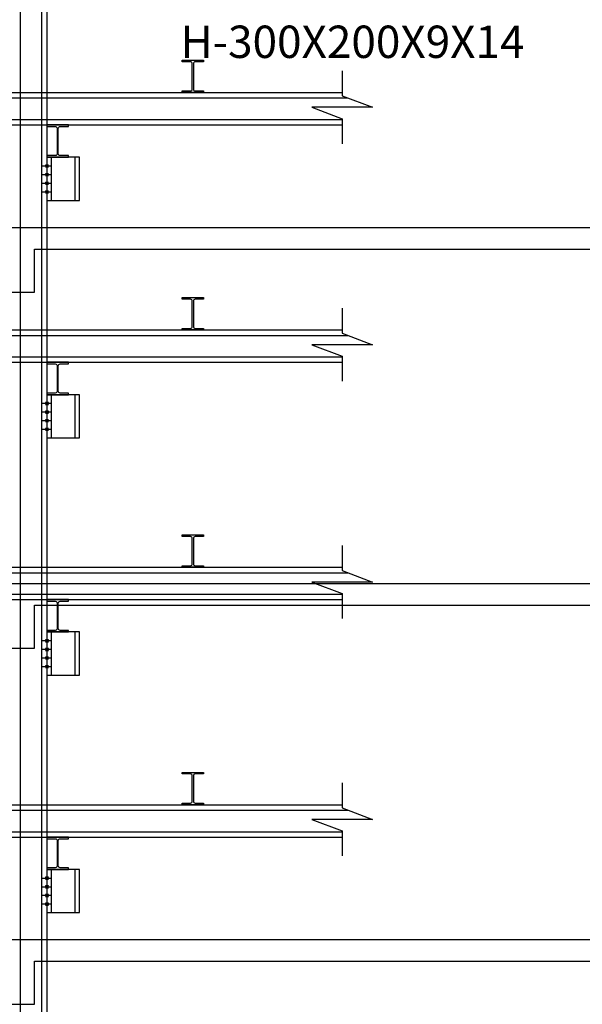
# Model space of a CAD drawing. Extents: x -539445 to 216555, y -1124956 to -1024424.
# Drawn here: x -340323 to -335107, y -1098006 to -1088881 of the extents above; entities that cross this region are included whole.
import ezdxf

# ---------------------------------------------------------------- set-up
doc = ezdxf.new("R2010")
doc.units = 0
doc.header["$LTSCALE"] = 100
doc.header["$MEASUREMENT"] = 0
for name, color, linetype in [('BOLT', 7, 'CONTINUOUS'), ('DIM', 7, 'CONTINUOUS'), ('PIECE', 3, 'CONTINUOUS'), ('SIDE PILE', 4, 'CONTINUOUS'), ('strut', 4, 'CONTINUOUS'), ('WALL', 2, 'CONTINUOUS'), ('하형재', 4, 'CONTINUOUS')]:
    doc.layers.add(name, color=color, linetype=linetype)
doc.styles.add('HY울릉도L', font='NGULIM.TTF')

msp = doc.modelspace()

# ---------------------------------------------------------------- hatches: boundary and pattern name
at = {"layer": 'BOLT'}
h = msp.add_hatch(dxfattribs=at)
h.set_pattern_fill('ANSI31', color=1, scale=30, style=0)
h.set_pattern_definition([(45, (-349723.917, -1120331.0022), (-2.65165043, 2.65165043), [])])
h.paths.add_polyline_path([(-340070.0256, -1090235.4479), (-340070.0256, -1090225.4479), (-340084.0256, -1090225.4479), (-340084.0256, -1090235.4479)])
h.paths.add_polyline_path([(-340070.0256, -1090235.4479), (-340056.0256, -1090235.4479), (-340056.0256, -1090225.4479), (-340070.0256, -1090225.4479)])
h.paths.add_polyline_path([(-340070.0256, -1090245.4479), (-340070.0256, -1090235.4479), (-340084.0256, -1090235.4479), (-340084.0256, -1090245.4479)])
h.paths.add_polyline_path([(-340056.0256, -1090245.4479), (-340056.0256, -1090235.4479), (-340070.0256, -1090235.4479), (-340070.0256, -1090245.4479)])
h = msp.add_hatch(dxfattribs=at)
h.set_pattern_fill('ANSI31', color=1, scale=30, style=0)
h.set_pattern_definition([(45, (-349723.917, -1120411.0022), (-2.65165043, 2.65165043), [])])
h.paths.add_polyline_path([(-340070.0256, -1090315.4479), (-340070.0256, -1090305.4479), (-340084.0256, -1090305.4479), (-340084.0256, -1090315.4479)])
h.paths.add_polyline_path([(-340070.0256, -1090315.4479), (-340056.0256, -1090315.4479), (-340056.0256, -1090305.4479), (-340070.0256, -1090305.4479)])
h.paths.add_polyline_path([(-340070.0256, -1090325.4479), (-340070.0256, -1090315.4479), (-340084.0256, -1090315.4479), (-340084.0256, -1090325.4479)])
h.paths.add_polyline_path([(-340056.0256, -1090325.4479), (-340056.0256, -1090315.4479), (-340070.0256, -1090315.4479), (-340070.0256, -1090325.4479)])
h = msp.add_hatch(dxfattribs=at)
h.set_pattern_fill('ANSI31', color=1, scale=30, style=0)
h.set_pattern_definition([(45, (-349723.917, -1120491.0022), (-2.65165043, 2.65165043), [])])
h.paths.add_polyline_path([(-340070.0256, -1090395.4479), (-340070.0256, -1090385.4479), (-340084.0256, -1090385.4479), (-340084.0256, -1090395.4479)])
h.paths.add_polyline_path([(-340070.0256, -1090395.4479), (-340056.0256, -1090395.4479), (-340056.0256, -1090385.4479), (-340070.0256, -1090385.4479)])
h.paths.add_polyline_path([(-340070.0256, -1090405.4479), (-340070.0256, -1090395.4479), (-340084.0256, -1090395.4479), (-340084.0256, -1090405.4479)])
h.paths.add_polyline_path([(-340056.0256, -1090405.4479), (-340056.0256, -1090395.4479), (-340070.0256, -1090395.4479), (-340070.0256, -1090405.4479)])
h = msp.add_hatch(dxfattribs=at)
h.set_pattern_fill('ANSI31', color=1, scale=30, style=0)
h.set_pattern_definition([(45, (-349723.917, -1120571.0022), (-2.65165043, 2.65165043), [])])
h.paths.add_polyline_path([(-340070.0256, -1090475.4479), (-340070.0256, -1090465.4479), (-340084.0256, -1090465.4479), (-340084.0256, -1090475.4479)])
h.paths.add_polyline_path([(-340070.0256, -1090475.4479), (-340056.0256, -1090475.4479), (-340056.0256, -1090465.4479), (-340070.0256, -1090465.4479)])
h.paths.add_polyline_path([(-340070.0256, -1090485.4479), (-340070.0256, -1090475.4479), (-340084.0256, -1090475.4479), (-340084.0256, -1090485.4479)])
h.paths.add_polyline_path([(-340056.0256, -1090485.4479), (-340056.0256, -1090475.4479), (-340070.0256, -1090475.4479), (-340070.0256, -1090485.4479)])
h = msp.add_hatch(dxfattribs=at)
h.set_pattern_fill('ANSI31', color=1, scale=30, style=0)
h.set_pattern_definition([(45, (-349723.917, -1122531.501), (-2.65165043, 2.65165043), [])])
h.paths.add_polyline_path([(-340070.0256, -1092435.9466), (-340070.0256, -1092425.9466), (-340084.0256, -1092425.9466), (-340084.0256, -1092435.9466)])
h.paths.add_polyline_path([(-340070.0256, -1092435.9466), (-340056.0256, -1092435.9466), (-340056.0256, -1092425.9466), (-340070.0256, -1092425.9466)])
h.paths.add_polyline_path([(-340070.0256, -1092445.9466), (-340070.0256, -1092435.9466), (-340084.0256, -1092435.9466), (-340084.0256, -1092445.9466)])
h.paths.add_polyline_path([(-340056.0256, -1092445.9466), (-340056.0256, -1092435.9466), (-340070.0256, -1092435.9466), (-340070.0256, -1092445.9466)])
h = msp.add_hatch(dxfattribs=at)
h.set_pattern_fill('ANSI31', color=1, scale=30, style=0)
h.set_pattern_definition([(45, (-349723.917, -1122611.501), (-2.65165043, 2.65165043), [])])
h.paths.add_polyline_path([(-340070.0256, -1092515.9466), (-340070.0256, -1092505.9466), (-340084.0256, -1092505.9466), (-340084.0256, -1092515.9466)])
h.paths.add_polyline_path([(-340070.0256, -1092515.9466), (-340056.0256, -1092515.9466), (-340056.0256, -1092505.9466), (-340070.0256, -1092505.9466)])
h.paths.add_polyline_path([(-340070.0256, -1092525.9466), (-340070.0256, -1092515.9466), (-340084.0256, -1092515.9466), (-340084.0256, -1092525.9466)])
h.paths.add_polyline_path([(-340056.0256, -1092525.9466), (-340056.0256, -1092515.9466), (-340070.0256, -1092515.9466), (-340070.0256, -1092525.9466)])
h = msp.add_hatch(dxfattribs=at)
h.set_pattern_fill('ANSI31', color=1, scale=30, style=0)
h.set_pattern_definition([(45, (-349723.917, -1122691.501), (-2.65165043, 2.65165043), [])])
h.paths.add_polyline_path([(-340070.0256, -1092595.9466), (-340070.0256, -1092585.9466), (-340084.0256, -1092585.9466), (-340084.0256, -1092595.9466)])
h.paths.add_polyline_path([(-340070.0256, -1092595.9466), (-340056.0256, -1092595.9466), (-340056.0256, -1092585.9466), (-340070.0256, -1092585.9466)])
h.paths.add_polyline_path([(-340070.0256, -1092605.9466), (-340070.0256, -1092595.9466), (-340084.0256, -1092595.9466), (-340084.0256, -1092605.9466)])
h.paths.add_polyline_path([(-340056.0256, -1092605.9466), (-340056.0256, -1092595.9466), (-340070.0256, -1092595.9466), (-340070.0256, -1092605.9466)])
h = msp.add_hatch(dxfattribs=at)
h.set_pattern_fill('ANSI31', color=1, scale=30, style=0)
h.set_pattern_definition([(45, (-349723.917, -1122771.501), (-2.65165043, 2.65165043), [])])
h.paths.add_polyline_path([(-340070.0256, -1092675.9466), (-340070.0256, -1092665.9466), (-340084.0256, -1092665.9466), (-340084.0256, -1092675.9466)])
h.paths.add_polyline_path([(-340070.0256, -1092675.9466), (-340056.0256, -1092675.9466), (-340056.0256, -1092665.9466), (-340070.0256, -1092665.9466)])
h.paths.add_polyline_path([(-340070.0256, -1092685.9466), (-340070.0256, -1092675.9466), (-340084.0256, -1092675.9466), (-340084.0256, -1092685.9466)])
h.paths.add_polyline_path([(-340056.0256, -1092685.9466), (-340056.0256, -1092675.9466), (-340070.0256, -1092675.9466), (-340070.0256, -1092685.9466)])
h = msp.add_hatch(dxfattribs=at)
h.set_pattern_fill('ANSI31', color=1, scale=30, style=0)
h.set_pattern_definition([(45, (-349723.917, -1124731.0022), (-2.65165043, 2.65165043), [])])
h.paths.add_polyline_path([(-340070.0256, -1094635.4479), (-340070.0256, -1094625.4479), (-340084.0256, -1094625.4479), (-340084.0256, -1094635.4479)])
h.paths.add_polyline_path([(-340070.0256, -1094635.4479), (-340056.0256, -1094635.4479), (-340056.0256, -1094625.4479), (-340070.0256, -1094625.4479)])
h.paths.add_polyline_path([(-340070.0256, -1094645.4479), (-340070.0256, -1094635.4479), (-340084.0256, -1094635.4479), (-340084.0256, -1094645.4479)])
h.paths.add_polyline_path([(-340056.0256, -1094645.4479), (-340056.0256, -1094635.4479), (-340070.0256, -1094635.4479), (-340070.0256, -1094645.4479)])
h = msp.add_hatch(dxfattribs=at)
h.set_pattern_fill('ANSI31', color=1, scale=30, style=0)
h.set_pattern_definition([(45, (-349723.917, -1124811.0022), (-2.65165043, 2.65165043), [])])
h.paths.add_polyline_path([(-340070.0256, -1094715.4479), (-340070.0256, -1094705.4479), (-340084.0256, -1094705.4479), (-340084.0256, -1094715.4479)])
h.paths.add_polyline_path([(-340070.0256, -1094715.4479), (-340056.0256, -1094715.4479), (-340056.0256, -1094705.4479), (-340070.0256, -1094705.4479)])
h.paths.add_polyline_path([(-340070.0256, -1094725.4479), (-340070.0256, -1094715.4479), (-340084.0256, -1094715.4479), (-340084.0256, -1094725.4479)])
h.paths.add_polyline_path([(-340056.0256, -1094725.4479), (-340056.0256, -1094715.4479), (-340070.0256, -1094715.4479), (-340070.0256, -1094725.4479)])
h = msp.add_hatch(dxfattribs=at)
h.set_pattern_fill('ANSI31', color=1, scale=30, style=0)
h.set_pattern_definition([(45, (-349723.917, -1124891.0022), (-2.65165043, 2.65165043), [])])
h.paths.add_polyline_path([(-340070.0256, -1094795.4479), (-340070.0256, -1094785.4479), (-340084.0256, -1094785.4479), (-340084.0256, -1094795.4479)])
h.paths.add_polyline_path([(-340070.0256, -1094795.4479), (-340056.0256, -1094795.4479), (-340056.0256, -1094785.4479), (-340070.0256, -1094785.4479)])
h.paths.add_polyline_path([(-340070.0256, -1094805.4479), (-340070.0256, -1094795.4479), (-340084.0256, -1094795.4479), (-340084.0256, -1094805.4479)])
h.paths.add_polyline_path([(-340056.0256, -1094805.4479), (-340056.0256, -1094795.4479), (-340070.0256, -1094795.4479), (-340070.0256, -1094805.4479)])
h = msp.add_hatch(dxfattribs=at)
h.set_pattern_fill('ANSI31', color=1, scale=30, style=0)
h.set_pattern_definition([(45, (-349723.917, -1124971.0022), (-2.65165043, 2.65165043), [])])
h.paths.add_polyline_path([(-340070.0256, -1094875.4479), (-340070.0256, -1094865.4479), (-340084.0256, -1094865.4479), (-340084.0256, -1094875.4479)])
h.paths.add_polyline_path([(-340070.0256, -1094875.4479), (-340056.0256, -1094875.4479), (-340056.0256, -1094865.4479), (-340070.0256, -1094865.4479)])
h.paths.add_polyline_path([(-340070.0256, -1094885.4479), (-340070.0256, -1094875.4479), (-340084.0256, -1094875.4479), (-340084.0256, -1094885.4479)])
h.paths.add_polyline_path([(-340056.0256, -1094885.4479), (-340056.0256, -1094875.4479), (-340070.0256, -1094875.4479), (-340070.0256, -1094885.4479)])
h = msp.add_hatch(dxfattribs=at)
h.set_pattern_fill('ANSI31', color=1, scale=30, style=0)
h.set_pattern_definition([(45, (-349723.917, -1126931.501), (-2.65165043, 2.65165043), [])])
h.paths.add_polyline_path([(-340070.0256, -1096835.9466), (-340070.0256, -1096825.9466), (-340084.0256, -1096825.9466), (-340084.0256, -1096835.9466)])
h.paths.add_polyline_path([(-340070.0256, -1096835.9466), (-340056.0256, -1096835.9466), (-340056.0256, -1096825.9466), (-340070.0256, -1096825.9466)])
h.paths.add_polyline_path([(-340070.0256, -1096845.9466), (-340070.0256, -1096835.9466), (-340084.0256, -1096835.9466), (-340084.0256, -1096845.9466)])
h.paths.add_polyline_path([(-340056.0256, -1096845.9466), (-340056.0256, -1096835.9466), (-340070.0256, -1096835.9466), (-340070.0256, -1096845.9466)])
h = msp.add_hatch(dxfattribs=at)
h.set_pattern_fill('ANSI31', color=1, scale=30, style=0)
h.set_pattern_definition([(45, (-349723.917, -1127011.501), (-2.65165043, 2.65165043), [])])
h.paths.add_polyline_path([(-340070.0256, -1096915.9466), (-340070.0256, -1096905.9466), (-340084.0256, -1096905.9466), (-340084.0256, -1096915.9466)])
h.paths.add_polyline_path([(-340070.0256, -1096915.9466), (-340056.0256, -1096915.9466), (-340056.0256, -1096905.9466), (-340070.0256, -1096905.9466)])
h.paths.add_polyline_path([(-340070.0256, -1096925.9466), (-340070.0256, -1096915.9466), (-340084.0256, -1096915.9466), (-340084.0256, -1096925.9466)])
h.paths.add_polyline_path([(-340056.0256, -1096925.9466), (-340056.0256, -1096915.9466), (-340070.0256, -1096915.9466), (-340070.0256, -1096925.9466)])
h = msp.add_hatch(dxfattribs=at)
h.set_pattern_fill('ANSI31', color=1, scale=30, style=0)
h.set_pattern_definition([(45, (-349723.917, -1127091.501), (-2.65165043, 2.65165043), [])])
h.paths.add_polyline_path([(-340070.0256, -1096995.9466), (-340070.0256, -1096985.9466), (-340084.0256, -1096985.9466), (-340084.0256, -1096995.9466)])
h.paths.add_polyline_path([(-340070.0256, -1096995.9466), (-340056.0256, -1096995.9466), (-340056.0256, -1096985.9466), (-340070.0256, -1096985.9466)])
h.paths.add_polyline_path([(-340070.0256, -1097005.9466), (-340070.0256, -1096995.9466), (-340084.0256, -1096995.9466), (-340084.0256, -1097005.9466)])
h.paths.add_polyline_path([(-340056.0256, -1097005.9466), (-340056.0256, -1096995.9466), (-340070.0256, -1096995.9466), (-340070.0256, -1097005.9466)])
h = msp.add_hatch(dxfattribs=at)
h.set_pattern_fill('ANSI31', color=1, scale=30, style=0)
h.set_pattern_definition([(45, (-349723.917, -1127171.501), (-2.65165043, 2.65165043), [])])
h.paths.add_polyline_path([(-340070.0256, -1097075.9466), (-340070.0256, -1097065.9466), (-340084.0256, -1097065.9466), (-340084.0256, -1097075.9466)])
h.paths.add_polyline_path([(-340070.0256, -1097075.9466), (-340056.0256, -1097075.9466), (-340056.0256, -1097065.9466), (-340070.0256, -1097065.9466)])
h.paths.add_polyline_path([(-340070.0256, -1097085.9466), (-340070.0256, -1097075.9466), (-340084.0256, -1097075.9466), (-340084.0256, -1097085.9466)])
h.paths.add_polyline_path([(-340056.0256, -1097085.9466), (-340056.0256, -1097075.9466), (-340070.0256, -1097075.9466), (-340070.0256, -1097085.9466)])

# ---------------------------------------------------------------- linework, layer by layer
at = {"layer": 'BOLT', "color": 1}
for p, q in [((-340084.0256, -1090225.4479, 0), (-340056.0256, -1090225.4479, 0)), ((-340114.0256, -1090235.4479, 0), (-340026.0256, -1090235.4479, 0)), ((-340114.0256, -1090315.4479, 0), (-340026.0256, -1090315.4479, 0)), ((-340084.0256, -1090245.4479, 0), (-340056.0256, -1090245.4479, 0)), ((-340084.0256, -1090305.4479, 0), (-340056.0256, -1090305.4479, 0)), ((-340114.0256, -1090395.4479, 0), (-340026.0256, -1090395.4479, 0)), ((-340084.0256, -1090325.4479, 0), (-340056.0256, -1090325.4479, 0)), ((-340084.0256, -1090385.4479, 0), (-340056.0256, -1090385.4479, 0)), ((-340084.0256, -1090405.4479, 0), (-340056.0256, -1090405.4479, 0)), ((-340114.0256, -1090475.4479, 0), (-340026.0256, -1090475.4479, 0)), ((-340084.0256, -1090465.4479, 0), (-340056.0256, -1090465.4479, 0)), ((-340084.0256, -1090485.4479, 0), (-340056.0256, -1090485.4479, 0)), ((-340114.0256, -1092435.9466, 0), (-340026.0256, -1092435.9466, 0)), ((-340084.0256, -1092425.9466, 0), (-340056.0256, -1092425.9466, 0)), ((-340084.0256, -1092445.9466, 0), (-340056.0256, -1092445.9466, 0)), ((-340084.0256, -1092505.9466, 0), (-340056.0256, -1092505.9466, 0)), ((-340114.0256, -1092515.9466, 0), (-340026.0256, -1092515.9466, 0)), ((-340114.0256, -1092595.9466, 0), (-340026.0256, -1092595.9466, 0)), ((-340084.0256, -1092525.9466, 0), (-340056.0256, -1092525.9466, 0)), ((-340084.0256, -1092585.9466, 0), (-340056.0256, -1092585.9466, 0)), ((-340114.0256, -1092675.9466, 0), (-340026.0256, -1092675.9466, 0)), ((-340084.0256, -1092605.9466, 0), (-340056.0256, -1092605.9466, 0)), ((-340084.0256, -1092665.9466, 0), (-340056.0256, -1092665.9466, 0)), ((-340084.0256, -1092685.9466, 0), (-340056.0256, -1092685.9466, 0)), ((-340114.0256, -1094635.4479, 0), (-340026.0256, -1094635.4479, 0)), ((-340084.0256, -1094625.4479, 0), (-340056.0256, -1094625.4479, 0)), ((-340084.0256, -1094645.4479, 0), (-340056.0256, -1094645.4479, 0)), ((-340114.0256, -1094715.4479, 0), (-340026.0256, -1094715.4479, 0)), ((-340084.0256, -1094705.4479, 0), (-340056.0256, -1094705.4479, 0)), ((-340084.0256, -1094725.4479, 0), (-340056.0256, -1094725.4479, 0)), ((-340084.0256, -1094785.4479, 0), (-340056.0256, -1094785.4479, 0)), ((-340114.0256, -1094795.4479, 0), (-340026.0256, -1094795.4479, 0)), ((-340114.0256, -1094875.4479, 0), (-340026.0256, -1094875.4479, 0)), ((-340084.0256, -1094805.4479, 0), (-340056.0256, -1094805.4479, 0)), ((-340084.0256, -1094865.4479, 0), (-340056.0256, -1094865.4479, 0)), ((-340084.0256, -1094885.4479, 0), (-340056.0256, -1094885.4479, 0)), ((-340114.0256, -1096835.9466, 0), (-340026.0256, -1096835.9466, 0)), ((-340084.0256, -1096825.9466, 0), (-340056.0256, -1096825.9466, 0)), ((-340084.0256, -1096845.9466, 0), (-340056.0256, -1096845.9466, 0)), ((-340114.0256, -1096915.9466, 0), (-340026.0256, -1096915.9466, 0)), ((-340084.0256, -1096905.9466, 0), (-340056.0256, -1096905.9466, 0)), ((-340084.0256, -1096925.9466, 0), (-340056.0256, -1096925.9466, 0)), ((-340114.0256, -1096995.9466, 0), (-340026.0256, -1096995.9466, 0)), ((-340114.0256, -1097075.9466, 0), (-340026.0256, -1097075.9466, 0)), ((-340084.0256, -1096985.9466, 0), (-340056.0256, -1096985.9466, 0)), ((-340084.0256, -1097005.9466, 0), (-340056.0256, -1097005.9466, 0)), ((-340084.0256, -1097065.9466, 0), (-340056.0256, -1097065.9466, 0)), ((-340084.0256, -1097085.9466, 0), (-340056.0256, -1097085.9466, 0))]:
    msp.add_line(p, q, dxfattribs=at)
at = {"layer": 'PIECE', "elevation": 0}
for points in [[(-340070.0256, -1090555.4479), (-339770.0256, -1090555.4479), (-339770.0256, -1090155.4479), (-340070.0256, -1090155.4479)], [(-340070.0256, -1092755.9466), (-339770.0256, -1092755.9466), (-339770.0256, -1092355.9466), (-340070.0256, -1092355.9466)], [(-340070.0256, -1094955.4479), (-339770.0256, -1094955.4479), (-339770.0256, -1094555.4479), (-340070.0256, -1094555.4479)], [(-340070.0256, -1097155.9466), (-339770.0256, -1097155.9466), (-339770.0256, -1096755.9466), (-340070.0256, -1096755.9466)]]:
    msp.add_lwpolyline(points, close=True, dxfattribs=at)
at = {"layer": 'PIECE', "color": 1, "elevation": 0}
for points in [[(-340030.0256, -1090555.4479), (-339810.0256, -1090555.4479), (-339810.0256, -1090155.4479), (-340030.0256, -1090155.4479)], [(-340030.0256, -1092755.9466), (-339810.0256, -1092755.9466), (-339810.0256, -1092355.9466), (-340030.0256, -1092355.9466)], [(-340030.0256, -1094955.4479), (-339810.0256, -1094955.4479), (-339810.0256, -1094555.4479), (-340030.0256, -1094555.4479)], [(-340030.0256, -1097155.9466), (-339810.0256, -1097155.9466), (-339810.0256, -1096755.9466), (-340030.0256, -1096755.9466)]]:
    msp.add_lwpolyline(points, close=True, dxfattribs=at)
at = {"layer": 'SIDE PILE', "color": 1}
for p, q in [((-340320.0256, -1082056.4496, 0), (-340320.0256, -1111156.093)), ((-340120.0256, -1082056.4507, 0), (-340120.0256, -1111156.093))]:
    msp.add_line(p, q, dxfattribs=at)
at = {"layer": 'SIDE PILE', "color": 4}
msp.add_line((-340070.0256, -1082056.451, 0), (-340070.0256, -1111156.093), dxfattribs=at)
at = {"layer": 'strut'}
for p, q in [((-356707.0937, -1089555.8583, 0), (-337333.3521, -1089555.9572, 0)), ((-356707.0937, -1089855.4479, 0), (-337333.3521, -1089855.4479, 0)), ((-357335.0685, -1091756.357, 0), (-337333.3521, -1091756.4659, 0)), ((-357335.0685, -1092055.9466, 0), (-337333.3521, -1092055.9466, 0)), ((-356707.0937, -1093955.8583, 0), (-337333.3521, -1093955.9572, 0)), ((-356707.0937, -1094255.4479, 0), (-337333.3521, -1094255.4479, 0)), ((-357335.0685, -1096156.357, 0), (-337333.3521, -1096156.4659, 0)), ((-357335.0685, -1096455.9466, 0), (-337333.3521, -1096455.9466, 0))]:
    msp.add_line(p, q, dxfattribs=at)
at = {"layer": 'strut', "color": 1}
for p, q in [((-356707.0937, -1089605.8581, 0), (-337280.0023, -1089605.9578, 0)), ((-356707.0937, -1089805.8581, 0), (-337333.3521, -1089805.957, 0)), ((-357335.0685, -1091806.3568, 0), (-337279.9759, -1091806.4664, 0)), ((-357335.0685, -1092006.3568, 0), (-337333.3521, -1092006.4656, 0)), ((-356707.0937, -1094005.8581, 0), (-337280.0023, -1094005.9578, 0)), ((-356707.0937, -1094205.8581, 0), (-337333.3521, -1094205.957, 0)), ((-357335.0685, -1096206.3568, 0), (-337279.9759, -1096206.4664, 0)), ((-357335.0685, -1096406.3568, 0), (-337333.3521, -1096406.4656, 0))]:
    msp.add_line(p, q, dxfattribs=at)
at = {"layer": 'strut', "elevation": 0}
for points in [[(-337333.3521, -1089354.2298), (-337333.3521, -1089585.8664), (-337050.7813, -1089692.282), (-337333.3521, -1089692.282), (-337615.9229, -1089692.282), (-337333.3521, -1089798.6977), (-337333.3521, -1090030.3342)], [(-337333.3521, -1091554.7285), (-337333.3521, -1091786.3651), (-337050.7813, -1091892.7807), (-337333.3521, -1091892.7807), (-337615.9229, -1091892.7807), (-337333.3521, -1091999.1964), (-337333.3521, -1092230.8329)], [(-337333.3521, -1093754.2298), (-337333.3521, -1093985.8664), (-337050.7813, -1094092.282), (-337333.3521, -1094092.282), (-337615.9229, -1094092.282), (-337333.3521, -1094198.6977), (-337333.3521, -1094430.3342)], [(-337333.3521, -1095954.7285), (-337333.3521, -1096186.3651), (-337050.7813, -1096292.7807), (-337333.3521, -1096292.7807), (-337615.9229, -1096292.7807), (-337333.3521, -1096399.1964), (-337333.3521, -1096630.8329)]]:
    msp.add_lwpolyline(points, dxfattribs=at)
at = {"layer": 'WALL', "color": 8}
for p, q in [((-357085.0685, -1090806.0929), (-310485.0685, -1090806.0929)), ((-340185.0685, -1091006.0929), (-338168.208, -1091006.0929)), ((-340185.0685, -1091006.0929), (-332485.0685, -1091006.0929)), ((-340185.0685, -1091406.0929), (-340185.0685, -1091006.0929)), ((-340785.0685, -1091406.0929), (-340185.0685, -1091406.0929)), ((-357085.0685, -1094106.0929), (-310485.0685, -1094106.0929)), ((-340185.0685, -1094306.0929), (-338168.208, -1094306.0929)), ((-340185.0685, -1094306.0929), (-332485.0685, -1094306.0929)), ((-340185.0685, -1094706.0929), (-340185.0685, -1094306.0929)), ((-340785.0685, -1094706.0929), (-340185.0685, -1094706.0929)), ((-357085.0685, -1097406.0929), (-310485.0685, -1097406.0929)), ((-340185.0685, -1097606.0929), (-338168.208, -1097606.0929)), ((-340185.0685, -1097606.0929), (-332485.0685, -1097606.0929)), ((-340185.0685, -1098006.0929), (-340185.0685, -1097606.0929)), ((-340785.0685, -1098006.0929), (-340185.0685, -1098006.0929))]:
    msp.add_line(p, q, dxfattribs=at)
at = {"layer": '하형재', "linetype": 'Continuous', "elevation": 0}
for points in [[(-338617.9214, -1089255.9218), (-338617.9214, -1089270.9218), (-338694.9214, -1089270.9218, 0.414213562), (-338712.9214, -1089288.9218), (-338712.9214, -1089522.9218, 0.414213562), (-338694.9214, -1089540.9218), (-338617.9214, -1089540.9218), (-338617.9214, -1089555.9218), (-338817.9214, -1089555.9218), (-338817.9214, -1089540.9218), (-338740.9214, -1089540.9218, 0.414213562), (-338722.9214, -1089522.9218), (-338722.9214, -1089288.9218, 0.414213562), (-338740.9214, -1089270.9218), (-338817.9214, -1089270.9218), (-338817.9214, -1089255.9218)], [(-340070.0256, -1089855.4479), (-340070.0256, -1089870.4479), (-339993.0256, -1089870.4479, -0.414213562), (-339975.0256, -1089888.4479), (-339975.0256, -1090122.4479, -0.414213562), (-339993.0256, -1090140.4479), (-340070.0256, -1090140.4479), (-340070.0256, -1090155.4479), (-339870.0256, -1090155.4479), (-339870.0256, -1090140.4479), (-339947.0256, -1090140.4479, -0.414213562), (-339965.0256, -1090122.4479), (-339965.0256, -1089888.4479, -0.414213562), (-339947.0256, -1089870.4479), (-339870.0256, -1089870.4479), (-339870.0256, -1089855.4479)], [(-338617.8835, -1091456.4317), (-338617.8835, -1091471.4317), (-338694.8835, -1091471.4317, 0.414213562), (-338712.8835, -1091489.4317), (-338712.8835, -1091723.4317, 0.414213562), (-338694.8835, -1091741.4317), (-338617.8835, -1091741.4317), (-338617.8835, -1091756.4317), (-338817.8835, -1091756.4317), (-338817.8835, -1091741.4317), (-338740.8835, -1091741.4317, 0.414213562), (-338722.8835, -1091723.4317), (-338722.8835, -1091489.4317, 0.414213562), (-338740.8835, -1091471.4317), (-338817.8835, -1091471.4317), (-338817.8835, -1091456.4317)], [(-340070.0256, -1092055.9466), (-340070.0256, -1092070.9466), (-339993.0256, -1092070.9466, -0.414213562), (-339975.0256, -1092088.9466), (-339975.0256, -1092322.9466, -0.414213562), (-339993.0256, -1092340.9466), (-340070.0256, -1092340.9466), (-340070.0256, -1092355.9466), (-339870.0256, -1092355.9466), (-339870.0256, -1092340.9466), (-339947.0256, -1092340.9466, -0.414213562), (-339965.0256, -1092322.9466), (-339965.0256, -1092088.9466, -0.414213562), (-339947.0256, -1092070.9466), (-339870.0256, -1092070.9466), (-339870.0256, -1092055.9466)], [(-338617.9214, -1093655.9218), (-338617.9214, -1093670.9218), (-338694.9214, -1093670.9218, 0.414213562), (-338712.9214, -1093688.9218), (-338712.9214, -1093922.9218, 0.414213562), (-338694.9214, -1093940.9218), (-338617.9214, -1093940.9218), (-338617.9214, -1093955.9218), (-338817.9214, -1093955.9218), (-338817.9214, -1093940.9218), (-338740.9214, -1093940.9218, 0.414213562), (-338722.9214, -1093922.9218), (-338722.9214, -1093688.9218, 0.414213562), (-338740.9214, -1093670.9218), (-338817.9214, -1093670.9218), (-338817.9214, -1093655.9218)], [(-340070.0256, -1094255.4479), (-340070.0256, -1094270.4479), (-339993.0256, -1094270.4479, -0.414213562), (-339975.0256, -1094288.4479), (-339975.0256, -1094522.4479, -0.414213562), (-339993.0256, -1094540.4479), (-340070.0256, -1094540.4479), (-340070.0256, -1094555.4479), (-339870.0256, -1094555.4479), (-339870.0256, -1094540.4479), (-339947.0256, -1094540.4479, -0.414213562), (-339965.0256, -1094522.4479), (-339965.0256, -1094288.4479, -0.414213562), (-339947.0256, -1094270.4479), (-339870.0256, -1094270.4479), (-339870.0256, -1094255.4479)], [(-338617.8835, -1095856.4317), (-338617.8835, -1095871.4317), (-338694.8835, -1095871.4317, 0.414213562), (-338712.8835, -1095889.4317), (-338712.8835, -1096123.4317, 0.414213562), (-338694.8835, -1096141.4317), (-338617.8835, -1096141.4317), (-338617.8835, -1096156.4317), (-338817.8835, -1096156.4317), (-338817.8835, -1096141.4317), (-338740.8835, -1096141.4317, 0.414213562), (-338722.8835, -1096123.4317), (-338722.8835, -1095889.4317, 0.414213562), (-338740.8835, -1095871.4317), (-338817.8835, -1095871.4317), (-338817.8835, -1095856.4317)], [(-340070.0256, -1096455.9466), (-340070.0256, -1096470.9466), (-339993.0256, -1096470.9466, -0.414213562), (-339975.0256, -1096488.9466), (-339975.0256, -1096722.9466, -0.414213562), (-339993.0256, -1096740.9466), (-340070.0256, -1096740.9466), (-340070.0256, -1096755.9466), (-339870.0256, -1096755.9466), (-339870.0256, -1096740.9466), (-339947.0256, -1096740.9466, -0.414213562), (-339965.0256, -1096722.9466), (-339965.0256, -1096488.9466, -0.414213562), (-339947.0256, -1096470.9466), (-339870.0256, -1096470.9466), (-339870.0256, -1096455.9466)]]:
    msp.add_lwpolyline(points, format="xyb", close=True, dxfattribs=at)

# ---------------------------------------------------------------- texts
at = {"layer": 'DIM', "style": 'HY울릉도L'}
msp.add_text('H-300X200X9X14', height=300, rotation=359.99999974, dxfattribs=at).set_placement((-338831.1904, -1089235.2889))

doc.saveas('drawing.dxf')
